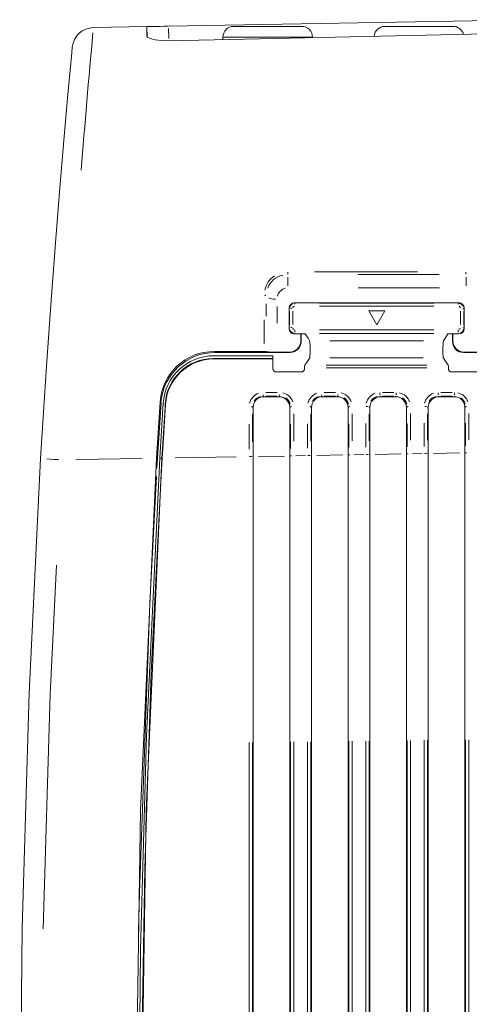
# Model space of a CAD drawing. Units: inches. Extents: x 2.8 to 64.9, y -0.3 to 46.3.
# Drawn here: x 36.6 to 38.2, y 22.6 to 26.2 of the extents above; entities that cross this region are included whole.
import ezdxf

# ---------------------------------------------------------------- set-up
doc = ezdxf.new("R2010")
doc.units = ezdxf.units.IN
doc.header["$MEASUREMENT"] = 0
doc.layers.get('0').update_dxf_attribs({"lineweight": 0})

msp = doc.modelspace()

# ---------------------------------------------------------------- linework, layer by layer
at = {"color": 7, "linetype": 'Continuous', "lineweight": 0, "ltscale": 0.078708}
for p, q in [((38.4774, 26.2081), (37.1068, 26.1841)), ((36.8342, 26.1794), (37.0282, 26.1828)), ((37.0282, 26.1828), (37.0302, 26.1448)), ((37.1072, 26.1762), (37.1092, 26.1393)), ((37.3448, 26.1834), (37.4688, 26.1834)), ((37.4688, 26.1834), (37.5927, 26.1834)), ((37.8958, 26.1834), (38.0197, 26.1834)), ((38.0197, 26.1834), (38.1437, 26.1834)), ((37.3055, 26.1441), (37.3055, 26.1357)), ((37.3055, 26.1441), (37.6321, 26.1441)), ((37.6321, 26.1429), (37.6321, 26.1441)), ((37.639, 25.2889), (38.0139, 25.2889)), ((38.0937, 25.279), (37.7976, 25.279)), ((38.094, 25.2308), (37.798, 25.2307)), ((37.4636, 25.1726), (37.4636, 25.1273)), ((37.5031, 25.1622), (37.5031, 25.1016)), ((37.6057, 25.1759), (37.5665, 25.1759)), ((37.5665, 25.1759), (37.568, 25.1743)), ((37.6057, 25.1759), (38.1258, 25.1759)), ((38.0738, 25.1642), (37.6571, 25.1642)), ((37.6573, 25.1743), (38.074, 25.1743)), ((38.1649, 25.1759), (38.1258, 25.1759)), ((38.1633, 25.1743), (38.1649, 25.1759)), ((37.547, 25.1563), (37.5468, 25.0821)), ((37.5484, 25.1548), (37.547, 25.1563)), ((37.5483, 25.0948), (37.5484, 25.1443)), ((37.56, 25.1459), (37.5599, 25.0964)), ((37.8662, 25.0952), (37.8367, 25.1464)), ((37.8367, 25.1464), (37.8958, 25.1464)), ((37.8958, 25.1464), (37.8662, 25.0952)), ((38.1708, 25.0964), (38.1709, 25.1458)), ((38.1829, 25.1442), (38.1828, 25.0948)), ((38.1844, 25.1561), (38.1829, 25.1547)), ((38.1844, 25.1562), (38.1842, 25.0821)), ((37.4557, 25.0282), (37.4557, 25.1143)), ((37.5468, 25.0821), (37.5482, 25.0844)), ((37.5679, 25.0646), (37.5665, 25.0625)), ((37.6057, 25.0625), (37.5665, 25.0625)), ((37.5908, 25.0625), (37.5908, 25.0343)), ((37.657, 25.0781), (38.0736, 25.0781)), ((38.0738, 25.0647), (37.6572, 25.0647)), ((38.1644, 25.0625), (38.125, 25.0625)), ((38.1417, 25.0342), (38.1417, 25.0625)), ((38.1644, 25.0625), (38.1631, 25.0646)), ((38.1828, 25.0843), (38.1842, 25.0821)), ((37.5891, 25.036), (37.5907, 25.0343)), ((37.6946, 25.038), (38.0359, 25.038)), ((38.1417, 25.0342), (38.1434, 25.0359)), ((37.273, 24.9831), (37.4876, 24.9831)), ((37.2746, 24.9987), (37.4557, 24.9987)), ((37.5509, 24.9949), (37.2781, 24.9949)), ((37.4876, 24.9733), (37.4876, 24.9831)), ((37.5492, 24.9966), (37.503, 24.9966)), ((38.6961, 24.9949), (38.1816, 24.9949)), ((38.2311, 24.9966), (38.1833, 24.9966)), ((37.2703, 24.9733), (37.4876, 24.9733)), ((37.2704, 24.9733), (37.2713, 24.9715)), ((37.4878, 24.9715), (37.2713, 24.9715)), ((37.4878, 24.9715), (37.4876, 24.9733)), ((37.4876, 24.936), (37.4878, 24.9715)), ((37.6821, 24.9488), (38.048, 24.9487)), ((37.6948, 24.9753), (38.0353, 24.9753)), ((37.5913, 24.9241), (37.4995, 24.9241)), ((37.6032, 24.9395), (37.6032, 24.936)), ((38.0483, 24.9393), (37.6817, 24.9394)), ((38.1268, 24.9361), (38.1268, 24.9392)), ((38.2305, 24.9241), (38.1387, 24.9241)), ((37.4616, 24.8494), (37.5031, 24.8494)), ((37.6741, 24.8494), (37.7156, 24.8494)), ((37.8866, 24.8494), (37.9281, 24.8494)), ((38.0991, 24.8494), (38.1406, 24.8493)), ((37.0638, 24.6095), (37.0766, 24.8152)), ((37.0802, 24.8115), (37.0675, 24.6095)), ((37.0756, 24.6097), (37.0879, 24.8098)), ((37.0967, 24.8048), (37.0958, 24.8065)), ((37.4553, 24.8336), (37.5098, 24.8336)), ((37.5033, 24.8359), (37.4618, 24.8359)), ((37.6678, 24.8336), (37.7223, 24.8336)), ((37.7158, 24.8359), (37.6743, 24.8359)), ((37.8803, 24.8336), (37.9348, 24.8336)), ((37.9283, 24.8359), (37.8868, 24.8359)), ((38.0928, 24.8336), (38.1474, 24.8336)), ((38.1408, 24.8359), (38.0993, 24.8359)), ((37.4156, 24.7944), (37.4132, 24.7968)), ((37.4156, 24.6156), (37.4156, 24.7943)), ((37.5494, 24.7945), (37.5494, 24.6179)), ((37.5519, 24.7969), (37.5495, 24.7945)), ((37.6281, 24.7944), (37.6257, 24.7968)), ((37.6282, 24.6193), (37.6282, 24.7943)), ((37.7645, 24.7969), (37.762, 24.7945)), ((37.762, 24.7945), (37.762, 24.6216)), ((37.8406, 24.7944), (37.8382, 24.7968)), ((37.8407, 24.623), (37.8407, 24.7943)), ((37.977, 24.7969), (37.9745, 24.7945)), ((37.9745, 24.7945), (37.9745, 24.6254)), ((38.0531, 24.7944), (38.0507, 24.7968)), ((38.0532, 24.6267), (38.0532, 24.7943)), ((38.1895, 24.7969), (38.187, 24.7945)), ((38.187, 24.7945), (38.187, 24.6291)), ((37.762, 24.6216), (37.762, 22.0596)), ((37.7644, 24.6216), (37.762, 24.6216)), ((37.7645, 24.6217), (37.7645, 24.6219)), ((37.7648, 24.6219), (37.7682, 24.6219)), ((37.7648, 24.6216), (37.7682, 24.6216)), ((37.776, 24.6219), (37.776, 24.6217)), ((37.8187, 24.6226), (37.7836, 24.622)), ((37.8262, 24.6228), (37.8262, 24.623)), ((37.828, 24.6228), (37.8343, 24.6228)), ((37.8382, 24.623), (37.8382, 24.6228)), ((37.8382, 24.623), (37.8406, 24.623)), ((37.8407, 22.0596), (37.8407, 24.623)), ((37.9544, 24.625), (37.8607, 24.6234)), ((37.9745, 24.6254), (37.9745, 22.0596)), ((37.977, 24.6254), (37.9745, 24.6254)), ((37.977, 24.6254), (37.977, 24.6256)), ((37.9773, 24.6256), (37.9807, 24.6256)), ((37.9773, 24.6254), (37.9807, 24.6254)), ((37.9885, 24.6256), (37.9885, 24.6254)), ((38.0312, 24.6264), (37.9961, 24.6257)), ((38.0387, 24.6265), (38.0387, 24.6267)), ((38.0405, 24.6265), (38.0468, 24.6265)), ((38.0507, 24.6267), (38.0507, 24.6265)), ((38.0507, 24.6267), (38.0531, 24.6267)), ((38.0532, 22.0596), (38.0532, 24.6267)), ((38.1669, 24.6287), (38.0732, 24.6271)), ((38.187, 24.6291), (38.187, 22.0596)), ((38.1895, 24.6291), (38.187, 24.6291)), ((38.1895, 24.6291), (38.1895, 24.6293)), ((38.1898, 24.6293), (38.1932, 24.6293)), ((38.1898, 24.6291), (38.1932, 24.6291)), ((38.2011, 24.6293), (38.2011, 24.6291)), ((37.0121, 24.6086), (36.7708, 24.6044)), ((37.0638, 24.6095), (37.0675, 24.6092)), ((37.0675, 24.6092), (37.0654, 24.5739)), ((37.0675, 24.6095), (37.0675, 24.6092)), ((37.0823, 24.6098), (37.0768, 24.6097)), ((37.0845, 24.6097), (37.0835, 24.6098)), ((37.3537, 24.6145), (37.132, 24.6107)), ((37.4012, 24.6154), (37.4012, 24.6156)), ((37.403, 24.6154), (37.4093, 24.6154)), ((37.4132, 24.6156), (37.4132, 24.6154)), ((37.4132, 24.6156), (37.4156, 24.6156)), ((37.4156, 22.0596), (37.4156, 24.6156)), ((37.5294, 24.6176), (37.4357, 24.6159)), ((37.5494, 24.6179), (37.5494, 22.0596)), ((37.5519, 24.6179), (37.5495, 24.6179)), ((37.552, 24.618), (37.552, 24.6182)), ((37.5523, 24.6182), (37.5557, 24.6182)), ((37.5523, 24.6179), (37.5557, 24.6179)), ((37.5635, 24.6182), (37.5635, 24.618)), ((37.6062, 24.6189), (37.571, 24.6183)), ((37.6137, 24.6191), (37.6137, 24.6193)), ((37.6155, 24.6191), (37.6218, 24.6191)), ((37.6257, 24.6193), (37.6257, 24.6191)), ((37.6257, 24.6193), (37.6281, 24.6193)), ((37.6282, 22.0596), (37.6282, 24.6193)), ((37.7419, 24.6213), (37.6482, 24.6197)), ((37.0658, 24.5739), (37.0654, 24.5739)), ((37.0635, 24.5424), (37.0639, 24.5424)), ((38.0387, 18.7031), (38.0387, 23.5812)), ((38.0507, 23.5812), (38.0507, 18.7031)), ((38.1895, 18.7013), (38.1895, 23.583)), ((38.2011, 23.583), (38.2011, 18.7013)), ((37.4012, 18.7109), (37.4012, 23.5734)), ((37.4132, 23.5734), (37.4132, 18.7109)), ((37.552, 18.7091), (37.552, 23.5752)), ((37.5635, 23.5752), (37.5635, 18.7091)), ((37.6137, 18.7083), (37.6137, 23.576)), ((37.6257, 23.576), (37.6257, 18.7083)), ((37.7645, 18.7065), (37.7645, 23.5778)), ((37.776, 23.5778), (37.776, 18.7065)), ((37.8262, 18.7057), (37.8262, 23.5786)), ((37.8382, 23.5786), (37.8382, 18.7057)), ((37.977, 18.7039), (37.977, 23.5804)), ((37.9885, 23.5804), (37.9885, 18.7039)), ((36.5803, 23.1672), (36.5803, 23.1672))]:
    msp.add_line(p, q, dxfattribs=at)
at = {"color": 7, "linetype": 'Continuous', "lineweight": 0, "ltscale": 0.078708, "flags": 128}
for points in [[(37.0282, 26.1828), (37.0282, 26.1805), (37.0282, 26.1709), (37.0282, 26.1539), (37.0281, 26.1484)], [(37.0282, 26.1828), (37.0297, 26.1828), (37.0342, 26.1829), (37.0415, 26.183), (37.0512, 26.1832), (37.0632, 26.1834), (37.0767, 26.1836), (37.0915, 26.1839), (37.1068, 26.1841)], [(37.1077, 26.1314), (37.4953, 26.1399), (38.4297, 26.1604), (39.7627, 26.1893)], [(37.1077, 26.1314), (37.0819, 26.1319), (37.059, 26.1346), (37.0411, 26.139), (37.0304, 26.1444), (37.0281, 26.1484)], [(36.6419, 24.6081), (36.6523, 24.778), (36.6633, 24.9456), (36.6801, 25.1859), (36.697, 25.41), (36.7131, 25.6103), (36.7278, 25.7828), (36.74, 25.9219), (36.7494, 26.0244), (36.7552, 26.0869), (36.7572, 26.1081)], [(37.589, 25.0625), (37.589, 25.0443), (37.5891, 25.036)], [(37.6057, 25.0625), (37.6156, 25.0472), (37.6215, 25.038)], [(38.125, 25.0625), (38.1171, 25.0503), (38.1091, 25.038)], [(38.1434, 25.0359), (38.1434, 25.0599), (38.1434, 25.0625)], [(37.2746, 24.9987), (37.2761, 24.9971), (37.2781, 24.9949)], [(37.5509, 24.9949), (37.5501, 24.9957), (37.5492, 24.9966)], [(38.1833, 24.9966), (38.1823, 24.9956), (38.1816, 24.9949)], [(37.6219, 24.9753), (37.6122, 24.9612), (37.6037, 24.9488)], [(38.1082, 24.9753), (38.1115, 24.9704), (38.1193, 24.9591), (38.1264, 24.9487)], [(37.0802, 24.8115), (37.0797, 24.812), (37.0766, 24.8152)], [(37.0958, 24.8066), (37.0949, 24.7928), (37.0835, 24.6098)], [(37.0846, 24.6098), (37.0866, 24.6435), (37.0967, 24.8048)], [(37.4529, 24.8359), (37.4533, 24.8355), (37.4553, 24.8336)], [(37.5098, 24.8336), (37.5119, 24.8357), (37.5122, 24.8359)], [(37.6654, 24.8359), (37.6658, 24.8355), (37.6678, 24.8336)], [(37.7223, 24.8336), (37.7244, 24.8357), (37.7247, 24.8359)], [(37.8779, 24.8359), (37.8783, 24.8355), (37.8803, 24.8336)], [(37.9348, 24.8336), (37.9369, 24.8357), (37.9372, 24.8359)], [(38.0904, 24.8359), (38.0908, 24.8355), (38.0928, 24.8336)], [(38.1474, 24.8336), (38.1495, 24.8357), (38.1497, 24.8359)], [(37.4132, 24.7698), (37.4132, 24.7334), (37.4132, 24.6698)], [(37.5635, 24.7713), (37.5635, 24.7349), (37.5635, 24.6715)], [(37.6257, 24.7703), (37.6257, 24.7343), (37.6257, 24.6716)], [(37.776, 24.7719), (37.776, 24.7358), (37.776, 24.6732)], [(37.8382, 24.7709), (37.8382, 24.7352), (37.8382, 24.6734)], [(37.9885, 24.7724), (37.9885, 24.7367), (37.9885, 24.675)], [(38.0507, 24.7714), (38.0507, 24.736), (38.0507, 24.6751)], [(38.2011, 24.7729), (38.2011, 24.7375), (38.2011, 24.6767)], [(37.4012, 24.643), (37.4012, 24.6702), (37.4012, 24.7342)], [(37.552, 24.645), (37.552, 24.6711), (37.552, 24.7341)], [(37.6137, 24.6461), (37.6137, 24.672), (37.6137, 24.7351)], [(37.7645, 24.6482), (37.7645, 24.6729), (37.7645, 24.735)], [(37.8262, 24.6493), (37.8262, 24.6737), (37.8262, 24.736)], [(37.977, 24.6513), (37.977, 24.6746), (37.977, 24.7359)], [(38.0387, 24.6524), (38.0387, 24.6754), (38.0387, 24.7368)], [(38.1895, 24.6545), (38.1895, 24.6764), (38.1895, 24.7368)], [(37.828, 24.623), (37.8284, 24.623), (37.8306, 24.623), (37.8325, 24.623), (37.8343, 24.623)], [(38.0405, 24.6267), (38.0409, 24.6267), (38.0431, 24.6267), (38.0451, 24.6267), (38.0468, 24.6267)], [(36.5656, 22.0394), (36.5741, 22.8961), (36.5995, 23.7525), (36.6419, 24.6081)], [(36.7076, 24.6041), (36.7039, 24.6044), (36.6894, 24.6052), (36.6761, 24.606), (36.6644, 24.6067)], [(36.9867, 22.0394), (37.006, 23.325), (37.0638, 24.6095)], [(36.9985, 22.0394), (37.0056, 22.8184), (37.0268, 23.5972), (37.0756, 24.6097)], [(37.0835, 24.6098), (37.0257, 23.3252), (37.0064, 22.0394)], [(37.0074, 22.0394), (37.0089, 22.3976), (37.0209, 23.1139), (37.0448, 23.8299), (37.0807, 24.5454), (37.0846, 24.6098)], [(37.403, 24.6156), (37.4034, 24.6156), (37.4055, 24.6156), (37.4075, 24.6156), (37.4093, 24.6156)], [(37.6155, 24.6193), (37.6159, 24.6193), (37.618, 24.6193), (37.62, 24.6193), (37.6218, 24.6193)], [(37.0635, 24.5424), (37.0391, 24.0816), (37.0017, 23.0254), (36.9987, 22.8855)], [(36.7, 24.2191), (36.6768, 23.7493), (36.6514, 22.8946)]]:
    msp.add_lwpolyline(points, dxfattribs=at)
at = {"color": 7, "linetype": 'Continuous', "lineweight": 0, "ltscale": 0.078708}
for centre, radius, start, end in [((36.8356, 26.1007), 0.0787, 91, 174.607), ((37.3448, 26.1441), 0.0394, 90, 180), ((37.5927, 26.1441), 0.0394, 0, 90), ((37.8958, 26.1441), 0.0394, 90, 174.3138), ((38.1437, 26.1441), 0.0394, 16.3199, 90), ((68.2075, 23.249), 31.51, 174.69977, 175.61301), ((37.531, 25.2119), 0.0728, 120.3929, 172.1739), ((37.5375, 25.2053), 0.0727, 101.073, 160.2054), ((37.8113, 25.2855), 0.2697, 179.5851, 180.9775), ((36.1732, 25.2468), 1.3689, 359.6124, 0.9528), ((38.4628, 25.2856), 0.2719, 179.6017, 180.9815), ((36.8195, 25.2467), 1.372, 359.6244, 0.9605), ((37.4566, 25.1895), 0.014, 68.4034, 88.7758), ((37.5411, 25.1926), 0.0373, 102.8315, 167.2966), ((37.4982, 25.2592), 0.0699, 248.4325, 268.7687), ((37.5665, 25.1563), 0.0195, 90.0779, 180.1494), ((37.5678, 25.155), 0.0193, 112.1677, 166.9397), ((37.5677, 25.1565), 0.00763, 102.8102, 158.0475), ((37.6085, 25.1712), 0.0406, 175.9388, 179.9966), ((38.2038, 25.1712), 0.0406, 175.9384, 179.9956), ((38.1648, 25.1563), 0.0196, 359.5316, 89.8506), ((38.1632, 25.1565), 0.00768, 12.2104, 67.599), ((38.1636, 25.155), 0.0192, 22.1451, 77.1387), ((37.5589, 25.1003), 0.056, 90.6452, 97.0342), ((38.1791, 25.148), 0.0078, 62.6498, 89.1369), ((37.5664, 25.0822), 0.0197, 180.1639, 270.2958), ((37.5675, 25.084), 0.0192, 199.3628, 257.3946), ((37.5587, 25.0301), 0.0557, 90.6269, 97.0473), ((37.5675, 25.0858), 0.00765, 192.6333, 250.8838), ((38.0742, 25.0758), 0.5065, 179.9669, 180.7596), ((38.6694, 25.0758), 0.5065, 179.9672, 180.7598), ((38.1645, 25.0822), 0.0197, 269.8074, 359.5617), ((38.163, 25.0858), 0.00769, 282.3024, 340.1791), ((38.1634, 25.084), 0.0192, 289.3509, 347.3271), ((38.1789, 25.0776), 0.00779, 62.6415, 89.154), ((37.5494, 25.0363), 0.0397, 269.7178, 359.6025), ((37.551, 25.0347), 0.0397, 269.8135, 359.4751), ((37.3673, 25.0049), 0.2563, 353.3613, 7.4304), ((38.3374, 25.0035), 0.2309, 171.4109, 187.0343), ((38.1813, 25.0345), 0.0396, 180.4462, 270.3756), ((38.1831, 25.0363), 0.0397, 180.5427, 270.2472), ((37.2739, 24.801), 0.1977, 89.793, 175.8697), ((37.277, 24.7976), 0.1973, 89.6536, 175.9703), ((37.2727, 24.7979), 0.1852, 89.8967, 176.3331), ((37.4567, 24.9329), 0.0659, 84.021, 90.9028), ((37.4933, 25.2227), 0.2263, 262.4508, 272.4741), ((37.2714, 24.7974), 0.1759, 90.3528, 177.0186), ((37.273, 24.7949), 0.1766, 90.5559, 176.7945), ((37.6517, 24.9416), 0.0485, 171.4434, 182.5383), ((38.074, 24.9416), 0.0528, 357.4823, 7.7475), ((37.4995, 24.9359), 0.0118, 179.8161, 269.9918), ((37.5913, 24.936), 0.012, 270.0793, 359.7042), ((38.1387, 24.936), 0.012, 179.9554, 269.992), ((37.4523, 24.7983), 0.051, 109.0493, 166.8539), ((37.5199, 24.8404), 0.0672, 180.0277, 183.5027), ((37.5792, 24.8404), 0.0672, 180.0297, 183.4991), ((37.5124, 24.7981), 0.0511, 19.3743, 77.0036), ((37.6648, 24.7983), 0.051, 109.0553, 166.865), ((37.7326, 24.8404), 0.0673, 180.0341, 183.4949), ((37.7917, 24.8404), 0.0672, 180.0325, 183.4946), ((37.7249, 24.7981), 0.0511, 19.3667, 76.9945), ((37.8773, 24.7983), 0.051, 109.0605, 166.8755), ((38.3237, 24.8471), 0.446, 179.9613, 180.8613), ((38.3831, 24.8471), 0.4461, 179.9625, 180.8617), ((37.9374, 24.7981), 0.0511, 19.3586, 76.9854), ((38.0898, 24.7983), 0.051, 109.0671, 166.8855), ((38.5355, 24.8471), 0.4453, 179.9627, 180.8625), ((38.5953, 24.8471), 0.4458, 179.9636, 180.862), ((38.1499, 24.7981), 0.0511, 19.3504, 76.978), ((37.4551, 24.7941), 0.0394, 89.6794, 179.703), ((37.4488, 24.8008), 0.034, 98.4206, 150.3644), ((37.51, 24.7942), 0.0394, 0.4743, 90.3356), ((37.5177, 24.8008), 0.0331, 9.0975, 61.6188), ((37.6676, 24.7942), 0.0394, 89.6847, 179.7101), ((37.6613, 24.8008), 0.034, 98.4249, 150.3866), ((37.7225, 24.7942), 0.0394, 0.4649, 90.3322), ((37.7302, 24.8008), 0.0331, 9.0921, 61.6023), ((37.8801, 24.7942), 0.0394, 89.6901, 179.7165), ((37.8738, 24.8008), 0.034, 98.4279, 150.4086), ((37.9351, 24.7942), 0.0394, 0.4559, 90.3287), ((37.9427, 24.8008), 0.0331, 9.0845, 61.5865), ((38.0926, 24.7942), 0.0394, 89.6949, 179.7241), ((38.0863, 24.8008), 0.034, 98.4286, 150.4332), ((38.1476, 24.7942), 0.0394, 0.4469, 90.3249), ((38.1552, 24.8008), 0.0331, 9.0778, 61.5711), ((37.4091, 24.7873), 0.0104, 69.019, 88.922), ((37.5559, 24.7879), 0.00999, 91.2214, 111.1516), ((37.6216, 24.7871), 0.0106, 69.4094, 88.961), ((37.7684, 24.7877), 0.0102, 91.1757, 110.7374), ((37.8274, 24.7249), 0.0731, 84.6194, 89.5645), ((37.9809, 24.7875), 0.0103, 91.0973, 110.3747), ((38.04, 24.7233), 0.0747, 84.7321, 89.5747), ((38.1934, 24.7873), 0.0105, 91.0774, 109.9433)]:
    msp.add_arc(centre, radius, start, end, dxfattribs=at)

doc.saveas('drawing.dxf')
